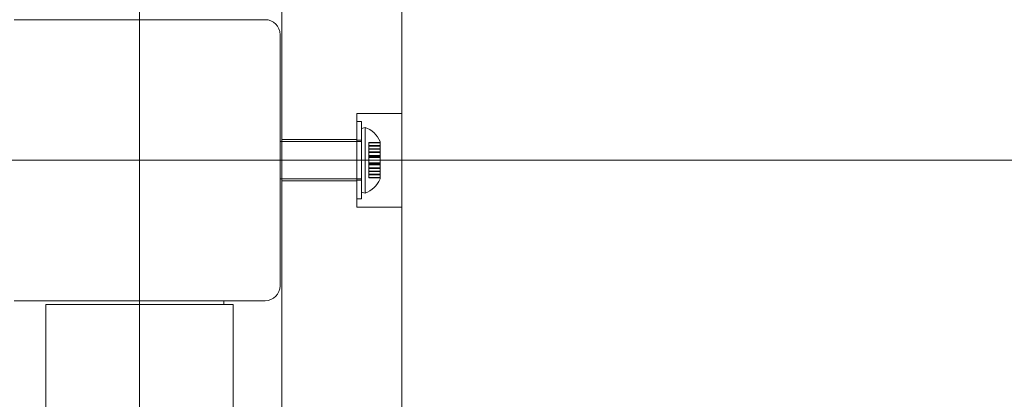
# Model space of a CAD drawing. Units: millimetres. Extents: x 8342 to 22729, y 3958 to 17108.
# Drawn here: x 12172 to 12435, y 9774 to 9875 of the extents above; entities that cross this region are included whole.
import ezdxf

# ---------------------------------------------------------------- set-up
doc = ezdxf.new("R2010")
doc.units = ezdxf.units.MM
doc.header["$LTSCALE"] = 75
doc.layers.add('Dimension (ISO)', color=7, linetype='Continuous', lineweight=18)
doc.layers.add('Visible (ISO)', color=7, linetype='Continuous', lineweight=18)
doc.layers.add('Fall Zone', color=5, linetype='Continuous', lineweight=20, true_color=0x0000ff)
doc.styles.add('Note Text (ISO)', font='tahoma.ttf')
doc.dimstyles.new('Aplay Dimension Styles M', dxfattribs={"dimscale": 75, "dimtxt": 2.5, "dimasz": 2.5, "dimexe": 3.175, "dimexo": 2, "dimgap": 0.762, "dimtad": 1, "dimdec": 1, "dimlfac": 0.001, "dimrnd": 1e-08, "dimzin": 0, "dimdsep": 46, "dimtxsty": 'Note Text (ISO)', "dimcen": 0.09, "dimdle": 10, "dimclrd": 256, "dimclre": 256, "dimclrt": 7, "dimadec": 0, "dimazin": 0, "dimtfac": 1.402080059051514, "dimtofl": 0, "dimtmove": 0, "dimatfit": 3, "dimfxl": 1, "dimtolj": 1, "dimtzin": 0, "dimlwd": -1, "dimlwe": -1, "dimarcsym": 0})

# ---------------------------------------------------------------- blocks, each defined once
blk = doc.blocks.new('*D45')
at = {"layer": 'Defpoints', "color": 0, "transparency": 16777216}
for p in [(17275.3355931574, 17107.91283071255), (8597.41741026234, 4813.532031712552), (13408.42885856416, 4813.532031712552)]:
    blk.add_point(p, dxfattribs=at)
at = {"layer": 'Dimension (ISO)', "transparency": 16777216}
for p, q in [((17125.3355931574, 17107.91283071255), (8359.292410262338, 17107.91283071255)), ((8597.417410262338, 16920.41283071255), (8597.41741026234, 5001.032031712552)), ((13258.42885856416, 4813.532031712552), (8359.29241026234, 4813.532031712552))]:
    blk.add_line(p, q, dxfattribs=at)
for points in [[(8566.167410262338, 16920.41283071255), (8628.667410262338, 16920.41283071255), (8597.417410262338, 17107.91283071255)], [(8566.16741026234, 5001.032031712552), (8628.66741026234, 5001.032031712552), (8597.41741026234, 4813.532031712552)]]:
    blk.add_solid(points, dxfattribs=at)
at = {"layer": 'Dimension (ISO)', "color": 7, "transparency": 16777216, "insert": (8344.96015833417, 10960.72243121255), "char_height": 187.5, "attachment_point": 2, "rotation": 90, "style": 'Note Text (ISO)'}
blk.add_mtext('\\A1;12.3 m', dxfattribs=at)

msp = doc.modelspace()

# ---------------------------------------------------------------- linework, layer by layer
at = {"layer": 'Fall Zone'}
for p, q in [((12203.97672729287, 7897.912830712544), (12203.97672729287, 12777.91283071254)), ((15873.97672729287, 9837.912830712543), (11533.97672729287, 9837.912830712543))]:
    msp.add_line(p, q, dxfattribs=at)
for centre, radius, start, end in [((12226.47672548557, 9860.412829104414), 1940, 0, 90), ((13181.47672729288, 10815.41283071254), 1670, 180, 270.0000000000006), ((13178.97672729278, 9812.912830712576), 1600.000000000001, 180, 269.9999999999962), ((12228.97672729288, 9812.912830712548), 1940, 270.0000000000006, 0)]:
    msp.add_arc(centre, radius, start, end, dxfattribs=at)
at = {"layer": 'Visible (ISO)', "color": 9, "true_color": 0xc0c0c0}
for p, q in [((12241.97672729281, 10988.49176386512), (12241.97672729283, 9716.69724533268)), ((12273.97672729283, 9716.697245332682), (12273.97672729281, 10988.49176386512)), ((12241.97672729283, 9763.384545041466), (12241.97672729281, 10883.07776861092)), ((12273.97672729281, 10883.07776861092), (12273.97672729283, 9763.384545041466)), ((12241.97672729281, 9959.128416092411), (12241.97672729283, 8687.333897559975)), ((12273.97672729283, 8687.333897559975), (12273.97672729281, 9959.128416092411)), ((12241.97672729283, 8792.747892814172), (12241.97672729281, 9912.441116383625)), ((12273.97672729281, 9912.441116383625), (12273.97672729283, 8792.747892814174)), ((12261.97672729281, 9825.412830712545), (12261.97672729281, 9850.412830712543)), ((12261.97672729281, 9850.412830712545), (12273.97672729281, 9850.412830712545)), ((12261.97672729283, 9825.41283071255), (12261.97672729283, 9850.412830712548)), ((12261.97672729283, 9850.41283071255), (12273.97672729283, 9850.41283071255)), ((12273.97672729281, 9850.412830712545), (12273.97672729281, 9825.412830712545)), ((12273.97672729283, 9850.412830712548), (12273.97672729283, 9825.41283071255)), ((12261.97672729281, 9827.562830712544), (12261.97672729281, 9848.262830712543)), ((12263.17672729281, 9848.262830712543), (12261.97672729281, 9848.262830712543)), ((12261.97672729283, 9827.562830712548), (12261.97672729283, 9848.262830712549)), ((12263.17672729283, 9848.262830712549), (12261.97672729283, 9848.262830712549)), ((12263.17672729282, 9827.562830712544), (12263.17672729282, 9848.262830712543)), ((12263.17672729283, 9827.562830712548), (12263.17672729283, 9848.262830712549)), ((12263.17672729282, 9846.412830712543), (12264.17672729282, 9846.675824423775)), ((12263.17672729283, 9846.412830712548), (12264.17672729283, 9846.67582442378)), ((12263.17672729281, 9846.412830712543), (12263.17672729281, 9829.412830712543)), ((12263.17672729283, 9846.412830712548), (12263.17672729283, 9829.412830712548)), ((12264.17672729281, 9846.675824423775), (12264.17672729281, 9829.14983700131)), ((12264.17672729283, 9846.67582442378), (12264.17672729283, 9829.149837001316)), ((12263.17672729282, 9842.912830712543), (12241.47672548557, 9842.912830712541)), ((12263.17672729283, 9842.912830712548), (12241.47672548557, 9842.912830712548)), ((12241.97672729281, 9832.412830712543), (12241.97672729281, 9843.412830712543)), ((12241.97672729281, 9843.412830712543), (12261.97672729281, 9843.412830712545)), ((12241.97672729283, 9832.412830712548), (12241.97672729283, 9843.412830712548)), ((12241.97672729283, 9843.412830712547), (12261.97672729283, 9843.412830712548)), ((12261.97672729281, 9832.412830712543), (12261.97672729281, 9843.412830712543)), ((12261.97672729283, 9832.412830712548), (12261.97672729283, 9843.412830712548)), ((12261.97672729281, 9832.612830712544), (12261.97672729281, 9843.212830712544)), ((12263.17672729281, 9843.212830712542), (12261.97672729281, 9843.212830712542)), ((12261.97672729283, 9832.61283071255), (12261.97672729283, 9843.21283071255)), ((12263.17672729283, 9843.212830712548), (12261.97672729283, 9843.212830712548)), ((12263.17672729282, 9843.212830712544), (12263.17672729282, 9832.612830712544)), ((12263.17672729283, 9843.21283071255), (12263.17672729283, 9832.61283071255)), ((12263.17672729281, 9832.912830712545), (12263.17672729281, 9842.912830712543)), ((12263.17672729283, 9832.912830712548), (12263.17672729283, 9842.912830712548)), ((12265.17672729282, 9840.907080443576), (12265.17672729282, 9842.646969679616)), ((12268.17672729281, 9842.646969679616), (12265.17672729282, 9842.646969679616)), ((12265.17672729281, 9841.849651012748), (12265.17672729281, 9842.646969679616)), ((12265.17672729283, 9840.907080443581), (12265.17672729283, 9842.646969679621)), ((12268.17672729283, 9842.646969679623), (12265.17672729283, 9842.646969679623)), ((12265.17672729283, 9841.849651012752), (12265.17672729283, 9842.646969679621)), ((12265.17672729282, 9842.550713552695), (12265.17672729282, 9840.86556928234)), ((12268.17672729281, 9842.550713552695), (12265.17672729282, 9842.550713552695)), ((12265.17672729281, 9841.673078641339), (12265.17672729281, 9842.550713552695)), ((12265.17672729283, 9841.673078641345), (12265.17672729283, 9842.5507135527)), ((12268.17672729283, 9842.550713552702), (12265.17672729283, 9842.550713552702)), ((12265.17672729283, 9842.550713552702), (12265.17672729283, 9840.865569282347)), ((12268.17672729281, 9841.849651012748), (12265.17672729282, 9841.849651012748)), ((12265.17672729282, 9841.849651012746), (12265.17672729282, 9840.109761776708)), ((12268.17672729283, 9841.849651012752), (12265.17672729283, 9841.849651012752)), ((12265.17672729283, 9841.849651012752), (12265.17672729283, 9840.109761776714)), ((12265.17672729282, 9839.987934370984), (12265.17672729282, 9841.673078641339)), ((12268.17672729281, 9841.673078641337), (12265.17672729282, 9841.673078641337)), ((12265.17672729283, 9839.987934370989), (12265.17672729283, 9841.673078641345)), ((12268.17672729283, 9841.673078641345), (12265.17672729283, 9841.673078641345)), ((12268.17672729281, 9842.912830712543), (12268.17672729281, 9842.550713552697)), ((12268.17672729283, 9842.912830712548), (12268.17672729283, 9842.550713552702)), ((12268.17672729281, 9842.646969679616), (12268.17672729281, 9840.907080443576)), ((12268.17672729281, 9842.646969679616), (12268.17672729281, 9841.849651012748)), ((12268.17672729283, 9842.646969679623), (12268.17672729283, 9840.907080443583)), ((12268.17672729283, 9842.646969679621), (12268.17672729283, 9841.849651012752)), ((12268.17672729281, 9840.86556928234), (12268.17672729281, 9842.550713552695)), ((12268.17672729281, 9842.550713552697), (12268.17672729281, 9841.673078641337)), ((12268.17672729283, 9842.550713552702), (12268.17672729283, 9841.673078641343)), ((12268.17672729283, 9840.865569282345), (12268.17672729283, 9842.550713552702)), ((12268.17672729281, 9840.109761776706), (12268.17672729281, 9841.849651012746)), ((12268.17672729281, 9841.849651012748), (12268.17672729281, 9838.88672175082)), ((12268.17672729283, 9840.109761776714), (12268.17672729283, 9841.849651012752)), ((12268.17672729283, 9841.849651012752), (12268.17672729283, 9838.886721750825)), ((12268.17672729281, 9841.673078641337), (12268.17672729281, 9839.987934370982)), ((12268.17672729281, 9841.673078641339), (12268.17672729281, 9838.613893252494)), ((12268.17672729283, 9841.673078641345), (12268.17672729283, 9839.987934370989)), ((12268.17672729283, 9841.673078641345), (12268.17672729283, 9838.6138932525)), ((12265.17672729282, 9840.86556928234), (12265.17672729282, 9840.907080443576)), ((12268.17672729281, 9840.907080443576), (12265.17672729282, 9840.907080443576)), ((12265.17672729283, 9840.865569282345), (12265.17672729283, 9840.907080443581)), ((12268.17672729283, 9840.907080443581), (12265.17672729283, 9840.907080443581)), ((12268.17672729281, 9840.86556928234), (12265.17672729282, 9840.86556928234)), ((12268.17672729283, 9840.865569282345), (12265.17672729283, 9840.865569282345)), ((12268.17672729281, 9840.109761776706), (12265.17672729282, 9840.109761776706)), ((12265.17672729282, 9840.109761776706), (12265.17672729282, 9838.831976785137)), ((12268.17672729283, 9840.109761776714), (12265.17672729283, 9840.109761776714)), ((12265.17672729283, 9840.109761776714), (12265.17672729283, 9838.831976785143)), ((12265.17672729282, 9838.668638218176), (12265.17672729282, 9839.987934370982)), ((12268.17672729281, 9839.987934370984), (12265.17672729282, 9839.987934370984)), ((12265.17672729283, 9838.668638218182), (12265.17672729283, 9839.987934370989)), ((12268.17672729283, 9839.987934370989), (12265.17672729283, 9839.987934370989)), ((12265.17672729281, 9836.662830712543), (12265.17672729281, 9839.162830712543)), ((12268.17672729282, 9839.162830712543), (12265.17672729282, 9839.162830712543)), ((12265.17672729283, 9836.662830712548), (12265.17672729283, 9839.162830712548)), ((12268.17672729283, 9839.162830712548), (12265.17672729283, 9839.162830712548)), ((12268.17672729281, 9840.907080443576), (12268.17672729281, 9840.86556928234)), ((12268.17672729283, 9840.907080443581), (12268.17672729283, 9840.865569282345)), ((12268.17672729281, 9838.831976785137), (12268.17672729281, 9840.109761776706)), ((12268.17672729283, 9838.831976785143), (12268.17672729283, 9840.109761776714)), ((12268.17672729281, 9839.987934370984), (12268.17672729281, 9838.668638218176)), ((12268.17672729283, 9839.987934370989), (12268.17672729283, 9838.668638218182)), ((12268.17672729281, 9836.662830712543), (12268.17672729281, 9839.162830712543)), ((12268.17672729283, 9836.662830712548), (12268.17672729283, 9839.162830712548)), ((12265.17672729282, 9838.831976785137), (12265.17672729282, 9838.88672175082)), ((12268.17672729281, 9838.88672175082), (12265.17672729282, 9838.88672175082)), ((12265.17672729281, 9837.211768172594), (12265.17672729281, 9838.88672175082)), ((12265.17672729283, 9838.831976785143), (12265.17672729283, 9838.886721750825)), ((12268.17672729283, 9838.886721750825), (12265.17672729283, 9838.886721750825)), ((12265.17672729283, 9837.2117681726), (12265.17672729283, 9838.886721750825)), ((12268.17672729281, 9838.831976785137), (12265.17672729282, 9838.831976785137)), ((12268.17672729283, 9838.831976785143), (12265.17672729283, 9838.831976785143)), ((12265.17672729282, 9838.613893252494), (12265.17672729282, 9838.668638218176)), ((12268.17672729281, 9838.668638218176), (12265.17672729282, 9838.668638218176)), ((12265.17672729283, 9838.6138932525), (12265.17672729283, 9838.668638218182)), ((12268.17672729283, 9838.668638218182), (12265.17672729283, 9838.668638218182)), ((12265.17672729281, 9836.938939674266), (12265.17672729281, 9838.613893252494)), ((12268.17672729281, 9838.613893252494), (12265.17672729282, 9838.613893252494)), ((12265.17672729283, 9836.938939674272), (12265.17672729283, 9838.6138932525)), ((12268.17672729283, 9838.6138932525), (12265.17672729283, 9838.6138932525)), ((12268.17672729281, 9837.211768172594), (12265.17672729282, 9837.211768172594)), ((12265.17672729282, 9837.211768172594), (12265.17672729282, 9837.15702320691)), ((12268.17672729283, 9837.2117681726), (12265.17672729283, 9837.2117681726)), ((12265.17672729283, 9837.2117681726), (12265.17672729283, 9837.157023206917)), ((12268.17672729281, 9837.15702320691), (12265.17672729282, 9837.15702320691)), ((12265.17672729282, 9837.15702320691), (12265.17672729282, 9835.837727054104)), ((12268.17672729283, 9837.157023206917), (12265.17672729283, 9837.157023206917)), ((12265.17672729283, 9837.157023206917), (12265.17672729283, 9835.83772705411)), ((12265.17672729282, 9835.715899648378), (12265.17672729282, 9836.993684639949)), ((12268.17672729281, 9836.993684639949), (12265.17672729282, 9836.993684639949)), ((12265.17672729282, 9836.993684639949), (12265.17672729282, 9836.938939674266)), ((12265.17672729283, 9835.715899648383), (12265.17672729283, 9836.993684639954)), ((12268.17672729283, 9836.993684639956), (12265.17672729283, 9836.993684639956)), ((12265.17672729283, 9836.993684639956), (12265.17672729283, 9836.938939674272)), ((12268.17672729281, 9836.938939674266), (12265.17672729282, 9836.938939674266)), ((12268.17672729283, 9836.938939674272), (12265.17672729283, 9836.938939674272)), ((12268.17672729282, 9836.662830712543), (12265.17672729282, 9836.662830712543)), ((12268.17672729283, 9836.66283071255), (12265.17672729283, 9836.66283071255)), ((12268.17672729281, 9838.88672175082), (12268.17672729281, 9838.831976785137)), ((12268.17672729281, 9838.886721750821), (12268.17672729281, 9837.211768172594)), ((12268.17672729283, 9838.886721750825), (12268.17672729283, 9838.831976785143)), ((12268.17672729283, 9838.886721750827), (12268.17672729283, 9837.2117681726)), ((12268.17672729281, 9838.668638218176), (12268.17672729281, 9838.613893252492)), ((12268.17672729283, 9838.668638218182), (12268.17672729283, 9838.6138932525)), ((12268.17672729281, 9838.613893252494), (12268.17672729281, 9836.938939674266)), ((12268.17672729283, 9838.6138932525), (12268.17672729283, 9836.93893967427)), ((12268.17672729281, 9837.15702320691), (12268.17672729281, 9837.211768172594)), ((12268.17672729281, 9837.211768172594), (12268.17672729281, 9834.152582783749)), ((12268.17672729283, 9837.157023206917), (12268.17672729283, 9837.2117681726)), ((12268.17672729283, 9837.2117681726), (12268.17672729283, 9834.152582783754)), ((12268.17672729281, 9835.837727054104), (12268.17672729281, 9837.15702320691)), ((12268.17672729283, 9835.837727054108), (12268.17672729283, 9837.157023206915)), ((12268.17672729281, 9836.993684639949), (12268.17672729281, 9835.715899648378)), ((12268.17672729281, 9836.938939674266), (12268.17672729281, 9836.993684639949)), ((12268.17672729283, 9836.993684639956), (12268.17672729283, 9835.715899648385)), ((12268.17672729283, 9836.938939674272), (12268.17672729283, 9836.993684639956)), ((12268.17672729281, 9836.938939674266), (12268.17672729281, 9833.97601041234)), ((12268.17672729283, 9836.938939674272), (12268.17672729283, 9833.976010412345)), ((12268.17672729281, 9835.837727054104), (12265.17672729282, 9835.837727054104)), ((12265.17672729282, 9835.837727054104), (12265.17672729282, 9834.152582783749)), ((12268.17672729283, 9835.837727054108), (12265.17672729283, 9835.837727054108)), ((12265.17672729283, 9835.83772705411), (12265.17672729283, 9834.152582783754)), ((12265.17672729282, 9833.97601041234), (12265.17672729282, 9835.715899648378)), ((12268.17672729281, 9835.715899648378), (12265.17672729282, 9835.715899648378)), ((12265.17672729283, 9833.976010412347), (12265.17672729283, 9835.715899648385)), ((12268.17672729283, 9835.715899648383), (12265.17672729283, 9835.715899648383)), ((12265.17672729282, 9833.274947872389), (12265.17672729282, 9834.960092142745)), ((12268.17672729281, 9834.960092142746), (12265.17672729282, 9834.960092142745)), ((12265.17672729282, 9834.960092142745), (12265.17672729282, 9834.918580981508)), ((12265.17672729283, 9833.274947872394), (12265.17672729283, 9834.960092142752)), ((12268.17672729283, 9834.960092142752), (12265.17672729283, 9834.960092142752)), ((12265.17672729283, 9834.960092142752), (12265.17672729283, 9834.918580981515)), ((12268.17672729281, 9834.918580981508), (12265.17672729282, 9834.918580981508)), ((12265.17672729282, 9834.918580981508), (12265.17672729282, 9833.17869174547)), ((12268.17672729283, 9834.918580981514), (12265.17672729283, 9834.918580981514)), ((12265.17672729283, 9834.918580981514), (12265.17672729283, 9833.178691745476)), ((12268.17672729281, 9834.152582783749), (12265.17672729282, 9834.152582783749)), ((12265.17672729281, 9833.27494787239), (12265.17672729281, 9834.152582783749)), ((12268.17672729283, 9834.152582783754), (12265.17672729283, 9834.152582783754)), ((12265.17672729283, 9833.274947872396), (12265.17672729283, 9834.152582783754)), ((12265.17672729281, 9833.178691745472), (12265.17672729281, 9833.97601041234)), ((12268.17672729281, 9833.97601041234), (12265.17672729282, 9833.97601041234)), ((12265.17672729283, 9833.178691745477), (12265.17672729283, 9833.976010412345)), ((12268.17672729283, 9833.976010412345), (12265.17672729283, 9833.976010412345)), ((12268.17672729281, 9834.152582783749), (12268.17672729281, 9835.837727054104)), ((12268.17672729283, 9834.152582783754), (12268.17672729283, 9835.83772705411)), ((12268.17672729281, 9835.715899648378), (12268.17672729281, 9833.97601041234)), ((12268.17672729283, 9835.715899648383), (12268.17672729283, 9833.976010412347)), ((12268.17672729281, 9834.960092142746), (12268.17672729281, 9833.274947872389)), ((12268.17672729281, 9834.918580981508), (12268.17672729281, 9834.960092142746)), ((12268.17672729283, 9834.960092142752), (12268.17672729283, 9833.274947872394)), ((12268.17672729283, 9834.918580981514), (12268.17672729283, 9834.960092142752)), ((12268.17672729281, 9833.17869174547), (12268.17672729281, 9834.918580981508)), ((12268.17672729283, 9833.178691745477), (12268.17672729283, 9834.918580981515)), ((12268.17672729281, 9834.152582783749), (12268.17672729281, 9833.274947872389)), ((12268.17672729283, 9834.152582783754), (12268.17672729283, 9833.274947872394)), ((12268.17672729281, 9833.97601041234), (12268.17672729281, 9833.178691745472)), ((12268.17672729283, 9833.976010412345), (12268.17672729283, 9833.178691745477)), ((12263.17672729282, 9832.912830712543), (12241.47672548557, 9832.912830712543)), ((12263.17672729283, 9832.912830712548), (12241.47672548557, 9832.912830712548)), ((12241.97672729281, 9832.412830712543), (12261.97672729281, 9832.412830712545)), ((12241.97672729283, 9832.412830712547), (12261.97672729283, 9832.412830712548)), ((12263.17672729281, 9832.612830712544), (12261.97672729281, 9832.612830712544)), ((12263.17672729283, 9832.61283071255), (12261.97672729283, 9832.61283071255)), ((12268.17672729281, 9833.274947872389), (12265.17672729282, 9833.274947872389)), ((12268.17672729283, 9833.274947872396), (12265.17672729283, 9833.274947872396)), ((12268.17672729281, 9833.17869174547), (12265.17672729282, 9833.17869174547)), ((12268.17672729283, 9833.178691745477), (12265.17672729283, 9833.178691745477)), ((12268.17672729281, 9833.274947872389), (12268.17672729281, 9832.912830712545)), ((12268.17672729283, 9833.274947872394), (12268.17672729283, 9832.912830712548)), ((12263.17672729282, 9829.412830712543), (12264.17672729282, 9829.14983700131)), ((12263.17672729283, 9829.412830712548), (12264.17672729283, 9829.149837001316)), ((12263.17672729281, 9827.562830712543), (12261.97672729281, 9827.562830712543)), ((12263.17672729283, 9827.562830712548), (12261.97672729283, 9827.562830712548)), ((12261.97672729281, 9825.412830712545), (12273.97672729281, 9825.412830712545)), ((12261.97672729283, 9825.412830712548), (12273.97672729283, 9825.412830712548))]:
    msp.add_line(p, q, dxfattribs=at)
at = {"layer": 'Visible (ISO)'}
for p, q in [((12237.47672548557, 9875.412829104416), (12170.47672548557, 9875.412829104416)), ((12241.47672548557, 9804.412829104416), (12241.47672548557, 9871.412829104414)), ((12170.47672548557, 9800.412829104414), (12237.47672548557, 9800.412829104414)), ((12203.92672729286, 9800.412830712556), (12203.92672729286, 9800.312830712555)), ((12203.92672729286, 9800.312830712555), (12204.02672729286, 9800.312830712555)), ((12204.02672729286, 9800.412830712556), (12204.02672729286, 9800.312830712555)), ((12226.47672548557, 9799.412830712556), (12226.47672548557, 9800.412829104414)), ((12178.97672729285, 8876.412830712556), (12178.97672729286, 9799.412830712556)), ((12183.97672729286, 9799.412830712556), (12178.97672729286, 9799.412830712556)), ((12183.97672729286, 9799.412830712556), (12223.97672729286, 9799.412830712556)), ((12228.97672729286, 9799.412830712556), (12223.97672729286, 9799.412830712556)), ((12228.97672729285, 8876.412830712556), (12228.97672729286, 9799.412830712556))]:
    msp.add_line(p, q, dxfattribs=at)
for centre, start, end in [((12237.47672548557, 9871.412829104414), 0, 90), ((12237.47672548557, 9804.412829104416), 270, 0)]:
    msp.add_arc(centre, 3.999999999999995, start, end, dxfattribs=at)
at = {"layer": 'Visible (ISO)', "color": 9, "true_color": 0xc0c0c0}
for centre, radius, start, end in [((12262.04719940597, 9840.404707809277), 6.622823613347189, 22.25373800813887, 71.2436867744128), ((12262.04719940598, 9840.404707809283), 6.622823613347193, 22.25373800813887, 71.2436867744128), ((12262.04719940597, 9835.42095361581), 6.622823613347188, 288.7563132255872, 337.7462619918611), ((12262.04719940598, 9835.420953615816), 6.622823613347189, 288.7563132255872, 337.7462619918717)]:
    msp.add_arc(centre, radius, start, end, dxfattribs=at)

# ---------------------------------------------------------------- dimensions: what is measured, and where the dimension line sits
at = {"layer": 'Dimension (ISO)'}
dim = msp.add_linear_dim(base=(8597.41741026234, 4813.532031712552), p1=(17275.3355931574, 17107.91283071255), p2=(13408.42885856415, 4813.532031712551), angle=270, text='<> m', dimstyle='Aplay Dimension Styles M', override={"dimgap": 0.762, "dimdec": 1, "dimlfac": 0.001, "dimpost": '', "dimtol": 0, "dimlim": 0, "dimtp": 0, "dimtm": -0, "dimtdec": 2, "dimatfit": 1}, dxfattribs=at)
dim.commit()
dim.dimension.update_dxf_attribs({"geometry": '*D45', "text_midpoint": (8597.41741026234, 10960.72243121255), "dimtype": 160})

doc.saveas('drawing.dxf')
